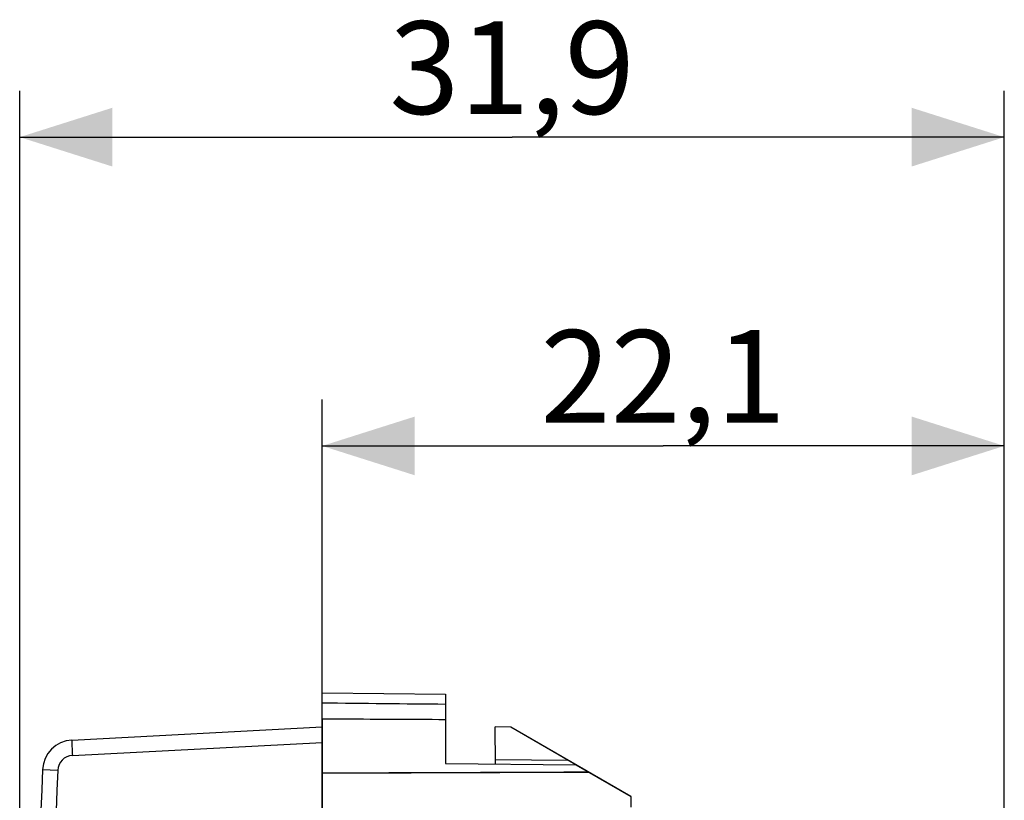
# Model space of a CAD drawing. Units: millimetres. Extents: x -53.1 to 20.6, y -23.5 to 45.3.
# Drawn here: x -53.1 to -21.2, y 20 to 45.3 of the extents above; entities that cross this region are included whole.
import ezdxf

# ---------------------------------------------------------------- set-up
doc = ezdxf.new("R2010")
doc.units = ezdxf.units.MM
doc.header["$LTSCALE"] = 30.734
doc.layers.get('0').update_dxf_attribs({"linetype": 'CONTINUOUS'})
for name, color, linetype in [('ASSI', 7, 'CONTINUOUS'), ('DRAFT', 7, 'CONTINUOUS'), ('RACCORDO', 7, 'CONTINUOUS')]:
    doc.layers.add(name, color=color, linetype=linetype)
doc.styles.get("Standard").update_dxf_attribs({"font": 'txt', "width": 0.8})
doc.dimstyles.new('DIMSTYLE_1', dxfattribs={"dimtxt": 3, "dimasz": 3, "dimexe": 0.18, "dimexo": 0.0625, "dimgap": 0.09, "dimtad": 1, "dimdec": 1, "dimdsep": 46, "dimtxsty": 'STANDARD', "dimblk": '_FILLED', "dimblk1": '_FILLED', "dimblk2": '_FILLED', "dimcen": 0.09, "dimadec": 0, "dimazin": 0, "dimtfac": 1, "dimtdec": 1, "dimtofl": 0, "dimtmove": 0, "dimatfit": 3, "dimldrblk": '_FILLED', "dimfxl": 1, "dimtolj": 1, "dimarcsym": 0})

# ---------------------------------------------------------------- blocks, each defined once
blk = doc.blocks.new('_FILLED')
at = {"color": 0, "linetype": 'BYBLOCK'}
blk.add_solid([(0, 0), (-1, 0.317), (-1, -0.317)], dxfattribs=at)
blk = doc.blocks.new('*D2')
at = {"color": 7, "linetype": 'CONTINUOUS'}
for p, q in [((-43.334, 16.963), (-43.334, 33)), ((-21.234, 14.681), (-21.234, 33)), ((-43.334, 31.5), (-32.284, 31.5)), ((-21.234, 31.5), (-32.284, 31.5))]:
    blk.add_line(p, q, dxfattribs=at)
at = {"color": 7, "linetype": 'CONTINUOUS', "xscale": 3, "yscale": 3, "zscale": 3, "rotation": 180}
blk.add_blockref('_FILLED', (-43.334, 31.5), dxfattribs=at)
at = {"color": 7, "linetype": 'CONTINUOUS', "xscale": 3, "yscale": 3, "zscale": 3}
blk.add_blockref('_FILLED', (-21.234, 31.5), dxfattribs=at)
at = {"color": 7, "linetype": 'CONTINUOUS', "insert": (-32.284, 35.25), "char_height": 3, "width": 8.14286, "attachment_point": 2, "line_spacing_factor": 0.9}
blk.add_mtext('22,1', dxfattribs=at)
blk = doc.blocks.new('*D3')
at = {"color": 7, "linetype": 'CONTINUOUS'}
for p, q in [((-53.134, 5), (-53.134, 43)), ((-21.234, 14.681), (-21.234, 43)), ((-53.134, 41.5), (-37.184, 41.5)), ((-21.234, 41.5), (-37.184, 41.5))]:
    blk.add_line(p, q, dxfattribs=at)
at = {"color": 7, "linetype": 'CONTINUOUS', "xscale": 3, "yscale": 3, "zscale": 3, "rotation": 180}
blk.add_blockref('_FILLED', (-53.134, 41.5), dxfattribs=at)
at = {"color": 7, "linetype": 'CONTINUOUS', "xscale": 3, "yscale": 3, "zscale": 3}
blk.add_blockref('_FILLED', (-21.234, 41.5), dxfattribs=at)
at = {"color": 7, "linetype": 'CONTINUOUS', "insert": (-37.184, 45.25), "char_height": 3, "width": 7.92857, "attachment_point": 2, "line_spacing_factor": 0.9}
blk.add_mtext('31,9', dxfattribs=at)

msp = doc.modelspace()

# ---------------------------------------------------------------- linework, layer by layer
at = {"color": 7, "linetype": 'CONTINUOUS'}
for p, q in [((-51.446, 21.975), (-43.334, 22.4)), ((-43.334, 22.4), (-43.334, 21.9))]:
    msp.add_line(p, q, dxfattribs=at)
at = {"color": 253, "linetype": 'CONTINUOUS'}
for p, q in [((-51.428, 21.476), (-43.334, 21.9)), ((-52.393, 21.018), (-51.902, 20.997))]:
    msp.add_line(p, q, dxfattribs=at)
at = {"color": 7, "linetype": 'CONTINUOUS'}
for centre, radius, start, end in [((-51.393, 20.976), 1, 93, 177.5908), ((447.166, 0), 500, 177.59077, 182.40923)]:
    msp.add_arc(centre, radius, start, end, dxfattribs=at)
at = {"color": 253, "linetype": 'CONTINUOUS'}
for centre, radius, start, end in [((-51.402, 20.976), 0.5, 93.0015, 177.5893), ((447.159, 0), 499.502, 177.59078, 182.40922)]:
    msp.add_arc(centre, radius, start, end, dxfattribs=at)
msp.add_open_spline([(-51.446, 21.975), (-51.447, 21.975), (-51.446, 21.97), (-51.447, 21.964), (-51.447, 21.951), (-51.447, 21.935), (-51.447, 21.914), (-51.446, 21.878), (-51.444, 21.824), (-51.441, 21.749), (-51.438, 21.664), (-51.433, 21.572), (-51.43, 21.508), (-51.428, 21.476)], degree=3, knots=[0, 0, 0, 0, 0.005122, 0.019613, 0.043475, 0.076556, 0.118517, 0.168935, 0.293263, 0.444667, 0.617427, 0.805141, 1, 1, 1, 1], dxfattribs=at)
at = {"layer": 'ASSI', "color": 7, "linetype": 'CONTINUOUS'}
for p, q in [((-43.334, 22.691), (-43.334, 23.5)), ((-43.334, 23.5), (-39.334, 23.465)), ((-39.334, 23.465), (-39.334, 21.214)), ((-43.334, -23.5), (-43.334, 22.663)), ((-51.446, 21.975), (-43.334, 22.4)), ((-39.776, 22.647), (-39.334, 22.645)), ((-37.724, 21.201), (-37.734, 22.4)), ((-37.227, 22.396), (-37.734, 22.4)), ((-33.334, 20.148), (-37.227, 22.396)), ((-39.334, 21.214), (-35.116, 21.177)), ((-33.334, 20.148), (-33.334, 19.8))]:
    msp.add_line(p, q, dxfattribs=at)
at = {"layer": 'ASSI', "color": 253, "linetype": 'CONTINUOUS'}
for p, q in [((-51.428, 21.476), (-43.334, 21.9)), ((-37.725, 21.35), (-35.38, 21.329)), ((-52.393, 21.018), (-51.902, 20.997))]:
    msp.add_line(p, q, dxfattribs=at)
at = {"layer": 'ASSI', "color": 7, "linetype": 'CONTINUOUS'}
for centre, radius, start, end in [((-51.393, 20.976), 1, 93, 177.5908), ((447.166, 0), 500, 177.59077, 182.40923)]:
    msp.add_arc(centre, radius, start, end, dxfattribs=at)
at = {"layer": 'ASSI', "color": 253, "linetype": 'CONTINUOUS'}
for centre, radius, start, end in [((-51.402, 20.976), 0.5, 93.0015, 177.5893), ((447.159, 0), 499.502, 177.59078, 182.40922)]:
    msp.add_arc(centre, radius, start, end, dxfattribs=at)
at = {"layer": 'ASSI', "color": 7, "linetype": 'CONTINUOUS'}
msp.add_ellipse((310.631, 0), major_axis=(1427.15, 0), ratio=0.015117, start_param=1.81519, end_param=1.821435, dxfattribs=at)
for points in [[(-43.334, 23.18), (-42.001, 23.167), (-40.668, 23.154), (-39.334, 23.141)], [(-43.334, 22.663), (-42.148, 22.658), (-40.962, 22.652), (-39.776, 22.647)]]:
    msp.add_open_spline(points, degree=3, dxfattribs=at)
at = {"layer": 'ASSI', "color": 253, "linetype": 'CONTINUOUS'}
msp.add_open_spline([(-51.446, 21.975), (-51.447, 21.975), (-51.446, 21.97), (-51.447, 21.964), (-51.447, 21.951), (-51.447, 21.935), (-51.447, 21.914), (-51.446, 21.878), (-51.444, 21.824), (-51.441, 21.749), (-51.438, 21.664), (-51.433, 21.572), (-51.43, 21.508), (-51.428, 21.476)], degree=3, knots=[0, 0, 0, 0, 0.005115, 0.019598, 0.043476, 0.076559, 0.118502, 0.168937, 0.293231, 0.444693, 0.617445, 0.805039, 1, 1, 1, 1], dxfattribs=at)
at = {"layer": 'DRAFT', "color": 7, "linetype": 'CONTINUOUS'}
for p, q in [((-43.334, 22.707), (-43.334, 23.5)), ((-43.334, 23.5), (-39.334, 23.465)), ((-39.334, 23.465), (-39.334, 21.214)), ((-43.334, 22.663), (-43.334, 22.4)), ((-43.334, 22.663), (-42.887, 22.661)), ((-37.227, 22.396), (-37.734, 22.4)), ((-39.334, 21.214), (-35.116, 21.177)), ((-35.116, 21.177), (-33.334, 20.148)), ((-43.334, 20.9), (-34.694, 20.933)), ((-33.334, 20.148), (-33.334, 19.8))]:
    msp.add_line(p, q, dxfattribs=at)
for points in [[(-43.334, 23.18), (-42.001, 23.167), (-40.668, 23.154), (-39.334, 23.141)], [(-42.887, 22.661), (-41.703, 22.656), (-40.519, 22.65), (-39.334, 22.645)]]:
    msp.add_open_spline(points, degree=3, dxfattribs=at)
at = {"layer": 'RACCORDO', "color": 7, "linetype": 'CONTINUOUS'}
for p, q in [((-51.446, 21.975), (-43.334, 22.4)), ((-43.334, 22.4), (-43.334, -22.4)), ((-37.724, 21.201), (-37.734, 22.4)), ((-35.116, 21.177), (-37.227, 22.396))]:
    msp.add_line(p, q, dxfattribs=at)
at = {"layer": 'RACCORDO', "color": 253, "linetype": 'CONTINUOUS'}
for p, q in [((-51.428, 21.476), (-43.334, 21.9)), ((-37.725, 21.35), (-35.38, 21.329)), ((-52.393, 21.018), (-51.902, 20.997))]:
    msp.add_line(p, q, dxfattribs=at)
at = {"layer": 'RACCORDO', "color": 7, "linetype": 'CONTINUOUS'}
for centre, radius, start, end in [((-51.393, 20.976), 1, 93, 177.5908), ((447.166, 0), 500, 177.59077, 182.40923)]:
    msp.add_arc(centre, radius, start, end, dxfattribs=at)
at = {"layer": 'RACCORDO', "color": 253, "linetype": 'CONTINUOUS'}
for centre, radius, start, end in [((-51.402, 20.976), 0.5, 93.0015, 177.5893), ((447.159, 0), 499.502, 177.59078, 182.40922)]:
    msp.add_arc(centre, radius, start, end, dxfattribs=at)
msp.add_open_spline([(-51.446, 21.975), (-51.447, 21.975), (-51.446, 21.97), (-51.447, 21.964), (-51.447, 21.951), (-51.447, 21.935), (-51.447, 21.914), (-51.446, 21.878), (-51.444, 21.824), (-51.441, 21.749), (-51.438, 21.664), (-51.433, 21.572), (-51.43, 21.508), (-51.428, 21.476)], degree=3, knots=[0, 0, 0, 0, 0.005122, 0.019613, 0.043475, 0.076556, 0.118517, 0.168935, 0.293263, 0.444667, 0.617427, 0.805141, 1, 1, 1, 1], dxfattribs=at)

# ---------------------------------------------------------------- dimensions: what is measured, and where the dimension line sits
at = {"color": 7, "linetype": 'CONTINUOUS'}
for base, p2, picture, middle in [((-53.134, 41.5), (-53.134, 5), '*D3', (-41.149, 43.75)), ((-43.334, 31.5), (-43.334, 16.963), '*D2', (-36.356, 33.75))]:
    dim = msp.add_linear_dim(base=base, p1=(-21.234, 14.681), p2=p2, angle=180, dimstyle='DIMSTYLE_1', dxfattribs=at)
    dim.commit()
    dim.dimension.update_dxf_attribs({"geometry": picture, "text_midpoint": middle, "dimtype": 160})

doc.saveas('drawing.dxf')
